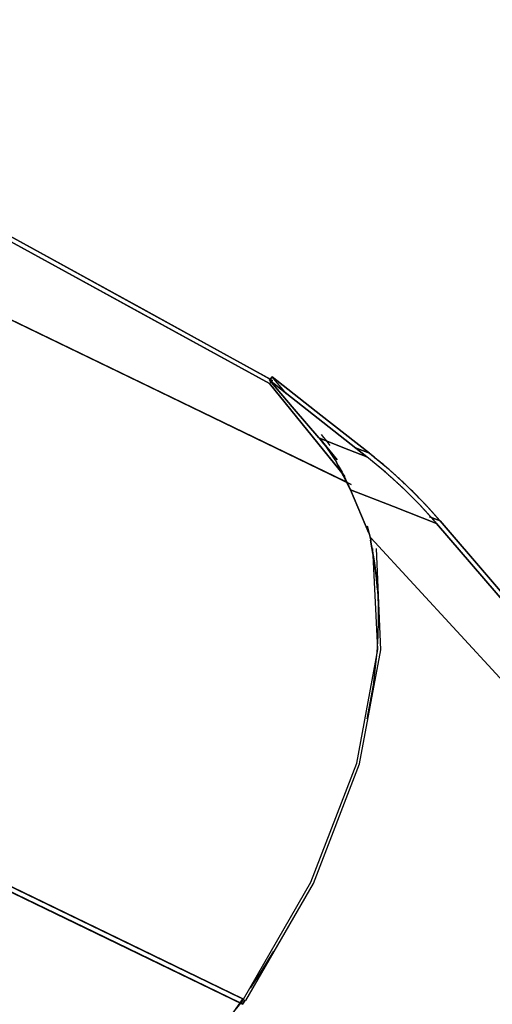
# Model space of a CAD drawing. Units: inches. Extents: x 270 to 333, y 141 to 283.
# Drawn here: x 293 to 295, y 204 to 210 of the extents above; entities that cross this region are included whole.
import ezdxf

# ---------------------------------------------------------------- set-up
doc = ezdxf.new("R2010")
doc.units = ezdxf.units.IN
doc.header["$MEASUREMENT"] = 0
doc.layers.add('Ebene 1', color=7, linetype='Continuous')

# ---------------------------------------------------------------- blocks, each defined once
blk = doc.blocks.new('block 2')
at = {"layer": 'Ebene 1', "color": 168, "lineweight": 40, "true_color": 0x070d0c}
blk.add_open_spline([(269.9498, 223.5629), (275.0182, 227.8428), (281.7761, 230.3207), (288.5338, 230.3207), (304.4145, 230.3207), (317.367, 217.3681), (317.367, 201.4874), (317.367, 190.337), (310.7218, 179.9749), (300.6979, 175.3571)], degree=3, knots=[0, 0, 0, 0, 1, 1, 1, 2, 2, 2, 3, 3, 3, 3], dxfattribs=at)

msp = doc.modelspace()

# ---------------------------------------------------------------- linework, layer by layer
at = {"layer": 'Ebene 1', "color": 168, "lineweight": 25, "true_color": 0x070d0c}
for points in [[(292.5864, 208.4713), (294.0566, 207.6652)], [(292.5864, 208.4713), (294.057, 207.6648)], [(294.0694, 207.658), (293.3278, 208.0645), (292.5864, 208.4713)], [(292.5864, 208.4713), (293.3278, 208.0645), (294.0694, 207.658)], [(292.5864, 208.4713), (293.3278, 208.0645), (294.0694, 207.658)], [(294.0694, 207.658), (293.3278, 208.0645), (292.5864, 208.4713)], [(294.0523, 207.6397), (292.5725, 208.451)], [(294.0523, 207.6397), (292.5725, 208.451)], [(294.0523, 207.6397), (293.3125, 208.0455), (292.5725, 208.451)], [(294.0523, 207.6397), (293.3125, 208.0455), (292.5725, 208.451)], [(292.5725, 208.451), (293.3125, 208.0455), (294.0523, 207.6397)], [(292.5725, 208.451), (293.3125, 208.0455), (294.0523, 207.6397)], [(292.2531, 208.1682), (293.3804, 207.6235), (294.5074, 207.0785)], [(292.2531, 208.1682), (293.3804, 207.6235), (294.5074, 207.0785)], [(294.5074, 207.0785), (293.3804, 207.6235), (292.2531, 208.1682)], [(292.2531, 208.1682), (293.3804, 207.6235), (294.5074, 207.0785)], [(294.5074, 207.0785), (293.3804, 207.6235), (292.2531, 208.1682)], [(294.5074, 207.0785), (293.3804, 207.6235), (292.2531, 208.1682)], [(294.5074, 207.0785), (293.3804, 207.6235), (292.2531, 208.1682)], [(292.2531, 208.1682), (293.3804, 207.6235), (294.5074, 207.0785)], [(294.475, 207.094), (292.2669, 208.1616)], [(294.475, 207.094), (292.2669, 208.1616)], [(294.0516, 207.659), (294.0592, 207.6683), (294.0671, 207.6776)], [(294.0671, 207.6776), (294.0592, 207.6683), (294.0516, 207.659)], [(294.0671, 207.6776), (294.0592, 207.6683), (294.0516, 207.659)], [(294.0516, 207.659), (294.0592, 207.6683), (294.0671, 207.6776)], [(294.5942, 207.2321), (294.3229, 207.4457), (294.0516, 207.659)], [(294.0516, 207.659), (294.1891, 207.4981), (294.3264, 207.3372)], [(294.0516, 207.659), (294.1891, 207.4981), (294.3264, 207.3372)], [(294.5942, 207.2321), (294.3229, 207.4457), (294.0516, 207.659)], [(294.3264, 207.3372), (294.1891, 207.4981), (294.0516, 207.659)], [(294.0516, 207.659), (294.3229, 207.4457), (294.5942, 207.2321)], [(294.0516, 207.659), (294.3229, 207.4457), (294.5942, 207.2321)], [(294.3264, 207.3372), (294.1891, 207.4981), (294.0516, 207.659)], [(294.0523, 207.6397), (294.0608, 207.649), (294.0694, 207.658)], [(294.0694, 207.658), (294.0608, 207.649), (294.0523, 207.6397)], [(294.0694, 207.658), (294.0608, 207.649), (294.0523, 207.6397)], [(294.0523, 207.6397), (294.0608, 207.649), (294.0694, 207.658)], [(294.6089, 207.2518), (294.3379, 207.4647), (294.0671, 207.6776)], [(294.0671, 207.6776), (294.088, 207.6531)], [(294.0671, 207.6776), (294.3379, 207.4647), (294.6089, 207.2518)], [(294.1476, 207.5835), (294.0671, 207.6776)], [(294.6089, 207.2518), (294.3379, 207.4647), (294.0671, 207.6776)], [(294.0671, 207.6776), (294.088, 207.6531)], [(294.1476, 207.5835), (294.0671, 207.6776)], [(294.0671, 207.6776), (294.3379, 207.4647), (294.6089, 207.2518)], [(294.4718, 207.1226), (294.0523, 207.6397)], [(294.0523, 207.6397), (294.4718, 207.1226)], [(294.4718, 207.1226), (294.0523, 207.6397)], [(294.0523, 207.6397), (294.4718, 207.1226)], [(294.2975, 207.3376), (294.4651, 207.1309)], [(294.3049, 207.3283), (294.4651, 207.1309)], [(294.3264, 207.3372), (294.3397, 207.3214), (294.3526, 207.3052), (294.3653, 207.289), (294.3777, 207.2721), (294.3898, 207.2552), (294.4017, 207.2377), (294.413, 207.2201), (294.4244, 207.2022), (294.4353, 207.1839), (294.4458, 207.1656), (294.4561, 207.1467), (294.4661, 207.1278), (294.4756, 207.1085), (294.4849, 207.0892), (294.494, 207.0692), (294.5026, 207.0492)], [(294.3264, 207.3372), (294.4602, 207.2848), (294.5942, 207.2321)], [(294.3264, 207.3372), (294.4602, 207.2848), (294.5942, 207.2321)], [(294.3264, 207.3372), (294.3397, 207.3214), (294.3526, 207.3052), (294.3653, 207.289), (294.3777, 207.2721), (294.3898, 207.2552), (294.4017, 207.2377), (294.413, 207.2201), (294.4244, 207.2022), (294.4353, 207.1839), (294.4458, 207.1656), (294.4561, 207.1467), (294.4661, 207.1278), (294.4756, 207.1085), (294.4849, 207.0892), (294.494, 207.0692), (294.5026, 207.0492)], [(294.5942, 207.2321), (294.4602, 207.2848), (294.3264, 207.3372)], [(294.5942, 207.2321), (294.4602, 207.2848), (294.3264, 207.3372)], [(294.4284, 207.2153), (294.3307, 207.3355)], [(294.3307, 207.3355), (294.4284, 207.2153)], [(294.3307, 207.3355), (294.4284, 207.2153)], [(294.4284, 207.2153), (294.3307, 207.3355)], [(294.3898, 207.2959), (294.3683, 207.3241), (294.355, 207.3403), (294.3416, 207.3565)], [(294.3898, 207.2959), (294.3683, 207.3241), (294.355, 207.3403), (294.3416, 207.3565)], [(294.5305, 207.2824), (294.6089, 207.2518)], [(294.6089, 207.2518), (294.5305, 207.2824)], [(294.6089, 207.2518), (294.5305, 207.2824)], [(294.5305, 207.2824), (294.6089, 207.2518)], [(294.5026, 207.0492), (294.4248, 207.2015)], [(294.5026, 207.0492), (294.4248, 207.2015)], [(294.9822, 206.8611), (294.8926, 206.9603), (294.7977, 207.0558), (294.6981, 207.1464), (294.5942, 207.2321)], [(294.5942, 207.2321), (294.5967, 207.2304), (294.5991, 207.2287), (294.6013, 207.2266), (294.6037, 207.2246), (294.6061, 207.2228), (294.6085, 207.2208), (294.611, 207.219), (294.6134, 207.217), (294.6158, 207.2153), (294.618, 207.2132), (294.6204, 207.2115), (294.6228, 207.2094), (294.6253, 207.2073), (294.6277, 207.2053), (294.6303, 207.2035), (294.6327, 207.2015), (294.6351, 207.1994), (294.6375, 207.1977), (294.6401, 207.1956), (294.6425, 207.1936), (294.6449, 207.1915), (294.6473, 207.1894), (294.6499, 207.1874), (294.6523, 207.1853), (294.6549, 207.1832), (294.6573, 207.1812), (294.6597, 207.1791), (294.6623, 207.177), (294.6647, 207.175), (294.6673, 207.1729), (294.6697, 207.1708), (294.6721, 207.1684), (294.6749, 207.1663), (294.6773, 207.1643), (294.6799, 207.1622), (294.6823, 207.1601), (294.6849, 207.1577), (294.6874, 207.1557), (294.69, 207.1536), (294.6924, 207.1512), (294.6952, 207.1491), (294.6976, 207.1467), (294.7002, 207.1446), (294.7028, 207.1422), (294.7054, 207.1402), (294.7079, 207.1377), (294.7105, 207.1357), (294.7131, 207.1333), (294.7155, 207.1309), (294.7183, 207.1288), (294.7209, 207.1264), (294.7234, 207.124), (294.726, 207.1219), (294.7286, 207.1195), (294.7312, 207.1171), (294.7338, 207.1147), (294.7365, 207.1126), (294.7391, 207.1102), (294.7417, 207.1078), (294.7443, 207.1054), (294.747, 207.1029), (294.7496, 207.1005), (294.7522, 207.0981), (294.755, 207.0957), (294.7575, 207.0933), (294.7603, 207.0909), (294.7629, 207.0885), (294.7655, 207.0861), (294.7682, 207.0837), (294.7708, 207.0809), (294.7736, 207.0785), (294.7762, 207.0761), (294.7789, 207.0737), (294.7815, 207.0709), (294.7842, 207.0685), (294.7868, 207.0661), (294.7896, 207.0633), (294.7923, 207.0609), (294.7951, 207.0582), (294.7977, 207.0558), (294.8089, 207.0451), (294.8199, 207.0344), (294.8316, 207.0227), (294.843, 207.0113), (294.8552, 206.9989), (294.8673, 206.9865), (294.8798, 206.9738), (294.8926, 206.9603), (294.8947, 206.9583), (294.8967, 206.9558), (294.899, 206.9534), (294.9012, 206.9514), (294.9036, 206.9486), (294.906, 206.9462), (294.9084, 206.9434), (294.911, 206.9407), (294.9136, 206.9379), (294.9164, 206.9352), (294.9189, 206.9321), (294.9219, 206.929), (294.9246, 206.9259), (294.9276, 206.9228), (294.9305, 206.9193), (294.9336, 206.9162), (294.9367, 206.9128), (294.9398, 206.9093), (294.9431, 206.9055), (294.9463, 206.9021), (294.9498, 206.8983), (294.9531, 206.8945), (294.9565, 206.8904), (294.9599, 206.8866), (294.9636, 206.8825), (294.9672, 206.8783), (294.971, 206.8742), (294.9746, 206.8697), (294.9784, 206.8656), (294.9822, 206.8611)], [(294.9822, 206.8611), (294.8926, 206.9603), (294.7977, 207.0558), (294.6981, 207.1464), (294.5942, 207.2321)], [(294.5942, 207.2321), (294.5967, 207.2304), (294.5991, 207.2287), (294.6013, 207.2266), (294.6037, 207.2246), (294.6061, 207.2228), (294.6085, 207.2208), (294.611, 207.219), (294.6134, 207.217), (294.6158, 207.2153), (294.618, 207.2132), (294.6204, 207.2115), (294.6228, 207.2094), (294.6253, 207.2073), (294.6277, 207.2053), (294.6303, 207.2035), (294.6327, 207.2015), (294.6351, 207.1994), (294.6375, 207.1977), (294.6401, 207.1956), (294.6425, 207.1936), (294.6449, 207.1915), (294.6473, 207.1894), (294.6499, 207.1874), (294.6523, 207.1853), (294.6549, 207.1832), (294.6573, 207.1812), (294.6597, 207.1791), (294.6623, 207.177), (294.6647, 207.175), (294.6673, 207.1729), (294.6697, 207.1708), (294.6721, 207.1684), (294.6749, 207.1663), (294.6773, 207.1643), (294.6799, 207.1622), (294.6823, 207.1601), (294.6849, 207.1577), (294.6874, 207.1557), (294.69, 207.1536), (294.6924, 207.1512), (294.6952, 207.1491), (294.6976, 207.1467), (294.7002, 207.1446), (294.7028, 207.1422), (294.7054, 207.1402), (294.7079, 207.1377), (294.7105, 207.1357), (294.7131, 207.1333), (294.7155, 207.1309), (294.7183, 207.1288), (294.7209, 207.1264), (294.7234, 207.124), (294.726, 207.1219), (294.7286, 207.1195), (294.7312, 207.1171), (294.7338, 207.1147), (294.7365, 207.1126), (294.7391, 207.1102), (294.7417, 207.1078), (294.7443, 207.1054), (294.747, 207.1029), (294.7496, 207.1005), (294.7522, 207.0981), (294.755, 207.0957), (294.7575, 207.0933), (294.7603, 207.0909), (294.7629, 207.0885), (294.7655, 207.0861), (294.7682, 207.0837), (294.7708, 207.0809), (294.7736, 207.0785), (294.7762, 207.0761), (294.7789, 207.0737), (294.7815, 207.0709), (294.7842, 207.0685), (294.7868, 207.0661), (294.7896, 207.0633), (294.7923, 207.0609), (294.7951, 207.0582), (294.7977, 207.0558), (294.8089, 207.0451), (294.8199, 207.0344), (294.8316, 207.0227), (294.843, 207.0113), (294.8552, 206.9989), (294.8673, 206.9865), (294.8798, 206.9738), (294.8926, 206.9603), (294.8947, 206.9583), (294.8967, 206.9558), (294.899, 206.9534), (294.9012, 206.9514), (294.9036, 206.9486), (294.906, 206.9462), (294.9084, 206.9434), (294.911, 206.9407), (294.9136, 206.9379), (294.9164, 206.9352), (294.9189, 206.9321), (294.9219, 206.929), (294.9246, 206.9259), (294.9276, 206.9228), (294.9305, 206.9193), (294.9336, 206.9162), (294.9367, 206.9128), (294.9398, 206.9093), (294.9431, 206.9055), (294.9463, 206.9021), (294.9498, 206.8983), (294.9531, 206.8945), (294.9565, 206.8904), (294.9599, 206.8866), (294.9636, 206.8825), (294.9672, 206.8783), (294.971, 206.8742), (294.9746, 206.8697), (294.9784, 206.8656), (294.9822, 206.8611)], [(294.6089, 207.2518), (294.7143, 207.1646), (294.8153, 207.0726), (294.9114, 206.9762), (295.0023, 206.8752)], [(295.0023, 206.8752), (295.0006, 206.8773), (294.9989, 206.8794), (294.997, 206.8814), (294.9953, 206.8832), (294.9935, 206.8852), (294.9918, 206.8873), (294.9901, 206.8894), (294.9884, 206.8911), (294.9866, 206.8931), (294.9851, 206.8952), (294.9834, 206.8969), (294.9817, 206.8987), (294.9801, 206.9007), (294.9785, 206.9028), (294.977, 206.9045), (294.9753, 206.9062), (294.9737, 206.908), (294.9722, 206.9097), (294.9705, 206.9114), (294.9691, 206.9135), (294.9674, 206.9152), (294.966, 206.9166), (294.9644, 206.9183), (294.9629, 206.92), (294.9615, 206.9217), (294.9599, 206.9235), (294.9584, 206.9252), (294.957, 206.9266), (294.9555, 206.9283), (294.9541, 206.9297), (294.9527, 206.9314), (294.9513, 206.9328), (294.95, 206.9345), (294.9486, 206.9359), (294.947, 206.9376), (294.9458, 206.939), (294.9444, 206.9403), (294.9431, 206.9421), (294.9419, 206.9434), (294.9405, 206.9448), (294.9393, 206.9462), (294.9379, 206.9476), (294.9367, 206.949), (294.9355, 206.9503), (294.9343, 206.9517), (294.9331, 206.9531), (294.9319, 206.9541), (294.9307, 206.9555), (294.9295, 206.9569), (294.9283, 206.9579), (294.927, 206.9593), (294.9258, 206.9607), (294.9248, 206.9617), (294.9238, 206.9631), (294.9226, 206.9641), (294.9215, 206.9651), (294.9205, 206.9665), (294.9193, 206.9676), (294.9183, 206.9686), (294.9172, 206.9696), (294.9162, 206.9707), (294.9152, 206.972), (294.9143, 206.9731), (294.9133, 206.9741), (294.9122, 206.9751), (294.9114, 206.9762), (294.8986, 206.9893), (294.8859, 207.0027), (294.8735, 207.0151), (294.8612, 207.0275), (294.8495, 207.0392), (294.8376, 207.0509), (294.8264, 207.0616), (294.8153, 207.0726), (294.8101, 207.0775), (294.8047, 207.0826), (294.7996, 207.0874), (294.7944, 207.0923), (294.7892, 207.0971), (294.7841, 207.1019), (294.7791, 207.1067), (294.7739, 207.1112), (294.7687, 207.116), (294.7637, 207.1205), (294.7586, 207.1253), (294.7536, 207.1298), (294.7486, 207.1343), (294.7434, 207.1388), (294.7384, 207.1433), (294.7334, 207.1477), (294.7284, 207.1522), (294.7234, 207.1567), (294.7186, 207.1608), (294.7134, 207.1653), (294.7086, 207.1694), (294.7038, 207.1736), (294.6988, 207.1781), (294.6938, 207.1822), (294.689, 207.1863), (294.6842, 207.1905), (294.6793, 207.1946), (294.6745, 207.1984), (294.6697, 207.2025), (294.6649, 207.2063), (294.6602, 207.2104), (294.6554, 207.2142), (294.6507, 207.218), (294.6459, 207.2218), (294.6413, 207.2256), (294.6366, 207.2294), (294.632, 207.2332), (294.6273, 207.237), (294.6227, 207.2408), (294.618, 207.2445), (294.6135, 207.248), (294.6089, 207.2518)], [(295.0023, 206.8752), (295.0006, 206.8773), (294.9989, 206.8794), (294.997, 206.8814), (294.9953, 206.8832), (294.9935, 206.8852), (294.9918, 206.8873), (294.9901, 206.8894), (294.9884, 206.8911), (294.9866, 206.8931), (294.9851, 206.8952), (294.9834, 206.8969), (294.9817, 206.8987), (294.9801, 206.9007), (294.9785, 206.9028), (294.977, 206.9045), (294.9753, 206.9062), (294.9737, 206.908), (294.9722, 206.9097), (294.9705, 206.9114), (294.9691, 206.9135), (294.9674, 206.9152), (294.966, 206.9166), (294.9644, 206.9183), (294.9629, 206.92), (294.9615, 206.9217), (294.9599, 206.9235), (294.9584, 206.9252), (294.957, 206.9266), (294.9555, 206.9283), (294.9541, 206.9297), (294.9527, 206.9314), (294.9513, 206.9328), (294.95, 206.9345), (294.9486, 206.9359), (294.947, 206.9376), (294.9458, 206.939), (294.9444, 206.9403), (294.9431, 206.9421), (294.9419, 206.9434), (294.9405, 206.9448), (294.9393, 206.9462), (294.9379, 206.9476), (294.9367, 206.949), (294.9355, 206.9503), (294.9343, 206.9517), (294.9331, 206.9531), (294.9319, 206.9541), (294.9307, 206.9555), (294.9295, 206.9569), (294.9283, 206.9579), (294.927, 206.9593), (294.9258, 206.9607), (294.9248, 206.9617), (294.9238, 206.9631), (294.9226, 206.9641), (294.9215, 206.9651), (294.9205, 206.9665), (294.9193, 206.9676), (294.9183, 206.9686), (294.9172, 206.9696), (294.9162, 206.9707), (294.9152, 206.972), (294.9143, 206.9731), (294.9133, 206.9741), (294.9122, 206.9751), (294.9114, 206.9762), (294.8986, 206.9893), (294.8859, 207.0027), (294.8735, 207.0151), (294.8612, 207.0275), (294.8495, 207.0392), (294.8376, 207.0509), (294.8264, 207.0616), (294.8153, 207.0726), (294.8101, 207.0775), (294.8047, 207.0826), (294.7996, 207.0874), (294.7944, 207.0923), (294.7892, 207.0971), (294.7841, 207.1019), (294.7791, 207.1067), (294.7739, 207.1112), (294.7687, 207.116), (294.7637, 207.1205), (294.7586, 207.1253), (294.7536, 207.1298), (294.7486, 207.1343), (294.7434, 207.1388), (294.7384, 207.1433), (294.7334, 207.1477), (294.7284, 207.1522), (294.7234, 207.1567), (294.7186, 207.1608), (294.7134, 207.1653), (294.7086, 207.1694), (294.7038, 207.1736), (294.6988, 207.1781), (294.6938, 207.1822), (294.689, 207.1863), (294.6842, 207.1905), (294.6793, 207.1946), (294.6745, 207.1984), (294.6697, 207.2025), (294.6649, 207.2063), (294.6602, 207.2104), (294.6554, 207.2142), (294.6507, 207.218), (294.6459, 207.2218), (294.6413, 207.2256), (294.6366, 207.2294), (294.632, 207.2332), (294.6273, 207.237), (294.6227, 207.2408), (294.618, 207.2445), (294.6135, 207.248), (294.6089, 207.2518)], [(294.6089, 207.2518), (294.7143, 207.1646), (294.8153, 207.0726), (294.9114, 206.9762), (295.0023, 206.8752)], [(294.5026, 207.0492), (294.6048, 206.807)], [(294.5026, 207.0492), (294.6048, 206.807)], [(294.9822, 206.8611), (294.7424, 206.9552), (294.5026, 207.0492)], [(294.6048, 206.807), (294.5026, 207.0492)], [(294.5026, 207.0492), (294.7424, 206.9552), (294.9822, 206.8611)], [(294.5026, 207.0492), (294.7424, 206.9552), (294.9822, 206.8611)], [(294.6048, 206.807), (294.5026, 207.0492)], [(294.9822, 206.8611), (294.7424, 206.9552), (294.5026, 207.0492)], [(295.0023, 206.8752), (294.9431, 206.8983)], [(294.9431, 206.8983), (295.0023, 206.8752)], [(294.9431, 206.8983), (295.0023, 206.8752)], [(295.0023, 206.8752), (294.9431, 206.8983)], [(296.0569, 205.6477), (295.5296, 206.2613), (295.0023, 206.8752)], [(295.0023, 206.8752), (295.5296, 206.2613), (296.0569, 205.6477)], [(296.0569, 205.6477), (295.5296, 206.2613), (295.0023, 206.8752)], [(295.0023, 206.8752), (295.5296, 206.2613), (296.0569, 205.6477)], [(294.6177, 206.7674), (294.5979, 206.8463)], [(294.6185, 206.7633), (294.5979, 206.8463)], [(296.0346, 205.636), (295.5084, 206.2486), (294.9822, 206.8611)], [(294.9822, 206.8611), (295.5084, 206.2486), (296.0346, 205.636)], [(296.0346, 205.636), (295.5084, 206.2486), (294.9822, 206.8611)], [(294.9822, 206.8611), (295.5084, 206.2486), (296.0346, 205.636)], [(294.6139, 206.7691), (294.6356, 206.6534), (294.6461, 206.5731), (294.6533, 206.4908), (294.6573, 206.4077), (294.658, 206.323), (294.6554, 206.2341), (294.6497, 206.1438), (294.6285, 205.9612), (294.5948, 205.7731)], [(294.6139, 206.7691), (294.6356, 206.6534), (294.6461, 206.5731), (294.6533, 206.4908), (294.6573, 206.4077), (294.658, 206.323), (294.6554, 206.2341), (294.6497, 206.1438), (294.6285, 205.9612), (294.5948, 205.7731)], [(294.6533, 206.4908), (294.6461, 206.5724), (294.6358, 206.652), (294.6139, 206.7691)], [(294.6533, 206.4908), (294.6461, 206.5724), (294.6358, 206.652), (294.6139, 206.7691)], [(294.6156, 206.7812), (296.293, 204.9635)], [(294.6156, 206.7812), (296.293, 204.9635)], [(296.293, 204.9635), (294.6156, 206.7812)], [(296.293, 204.9635), (294.6156, 206.7812)], [(296.293, 204.9635), (294.6156, 206.7812)], [(296.293, 204.9635), (294.6156, 206.7812)], [(294.6156, 206.7812), (296.293, 204.9635)], [(294.6156, 206.7812), (296.293, 204.9635)], [(293.9075, 204.2132), (294.283, 204.8636), (294.5376, 205.5265), (294.6547, 206.1597), (294.627, 206.7223)], [(293.9075, 204.2132), (294.283, 204.8636), (294.5376, 205.5265), (294.6547, 206.1597), (294.627, 206.7223)], [(293.92, 204.2063), (294.2966, 204.8574), (294.5529, 205.5223), (294.6728, 206.1573), (294.6483, 206.7226)], [(293.92, 204.2063), (294.2966, 204.8574), (294.5529, 205.5223), (294.6728, 206.1573), (294.6483, 206.7226)], [(293.892, 204.1905), (292.2647, 204.9773)], [(293.892, 204.1905), (292.2647, 204.9773)], [(293.8883, 204.1925), (293.0765, 204.5853), (292.2647, 204.9773)], [(292.2647, 204.9773), (293.0765, 204.5853), (293.8883, 204.1925)], [(292.2647, 204.9773), (293.0765, 204.5853), (293.8883, 204.1925)], [(293.8883, 204.1925), (293.0765, 204.5853), (292.2647, 204.9773)], [(292.274, 205.0028), (293.8918, 204.2208)], [(292.274, 205.0028), (293.8918, 204.2208)], [(292.274, 205.0028), (293.0887, 204.6094), (293.9037, 204.2153)], [(293.9037, 204.2153), (293.0887, 204.6094), (292.274, 205.0028)], [(293.9037, 204.2153), (293.0887, 204.6094), (292.274, 205.0028)], [(292.274, 205.0028), (293.0887, 204.6094), (293.9037, 204.2153)], [(293.9009, 204.185), (293.0891, 204.5777), (292.2773, 204.9704)], [(292.2773, 204.9704), (293.0891, 204.5777), (293.9009, 204.185)], [(293.9009, 204.185), (293.0891, 204.5777), (292.2773, 204.9704)], [(292.2773, 204.9704), (293.0891, 204.5777), (293.9009, 204.185)], [(292.2866, 204.9959), (293.8871, 204.2222)], [(292.2866, 204.9959), (293.8871, 204.2222)], [(293.8871, 204.2222), (292.2866, 204.9959)], [(293.8871, 204.2222), (292.2866, 204.9959)], [(294.0747, 204.4805), (294.0007, 204.36), (293.9452, 204.2745)], [(294.0747, 204.4805), (294.0007, 204.36), (293.9452, 204.2745)], [(293.944, 204.2752), (293.9827, 204.3352)], [(293.944, 204.2752), (293.9827, 204.3352)], [(290.9793, 202.4693), (291.5202, 202.4466), (292.1307, 202.6291), (292.7623, 203.0026), (293.3654, 203.5373), (293.892, 204.1905)], [(290.9793, 202.4693), (291.5202, 202.4466), (292.1307, 202.6291), (292.7623, 203.0026), (293.3654, 203.5373), (293.892, 204.1905)], [(291.0269, 202.459), (291.2108, 202.4348), (291.3238, 202.4328), (291.4408, 202.4397), (291.5608, 202.4548), (291.6837, 202.4796), (291.8091, 202.5127), (291.9364, 202.554), (292.0652, 202.6043), (292.1953, 202.6622), (292.326, 202.7291), (292.4567, 202.8035), (292.5875, 202.8855), (292.7177, 202.9743), (292.8466, 203.0708), (292.974, 203.1735), (293.0994, 203.283), (293.2226, 203.3981), (293.343, 203.5194), (293.46, 203.6455), (293.5735, 203.7764), (293.6828, 203.9114), (293.7879, 204.0499), (293.8883, 204.1925)], [(291.0269, 202.459), (291.2108, 202.4348), (291.3238, 202.4328), (291.4408, 202.4397), (291.5608, 202.4548), (291.6837, 202.4796), (291.8091, 202.5127), (291.9364, 202.554), (292.0652, 202.6043), (292.1953, 202.6622), (292.326, 202.7291), (292.4567, 202.8035), (292.5875, 202.8855), (292.7177, 202.9743), (292.8466, 203.0708), (292.974, 203.1735), (293.0994, 203.283), (293.2226, 203.3981), (293.343, 203.5194), (293.46, 203.6455), (293.5735, 203.7764), (293.6828, 203.9114), (293.7879, 204.0499), (293.8883, 204.1925)], [(293.9037, 204.2153), (293.8959, 204.2036), (293.8883, 204.1925)], [(293.8883, 204.1925), (293.8959, 204.2036), (293.9037, 204.2153)], [(293.8883, 204.1925), (293.8959, 204.2036), (293.9037, 204.2153)], [(293.9037, 204.2153), (293.8959, 204.2036), (293.8883, 204.1925)], [(293.9047, 204.2146), (293.8892, 204.1918)], [(293.9047, 204.2146), (293.8892, 204.1918)], [(293.8892, 204.1918), (293.9049, 204.2146)], [(293.9075, 204.2132), (293.892, 204.1905)], [(293.9075, 204.2132), (293.892, 204.1905)], [(293.9163, 204.2077), (293.9087, 204.1967), (293.9009, 204.185)], [(293.9163, 204.2077), (293.9087, 204.1967), (293.9009, 204.185)], [(293.9009, 204.185), (293.9087, 204.1967), (293.9163, 204.2077)], [(293.9009, 204.185), (293.9087, 204.1967), (293.9163, 204.2077)], [(293.9037, 204.2153), (293.9075, 204.2132)], [(293.9037, 204.2153), (293.9075, 204.2132)]]:
    msp.add_lwpolyline(points, dxfattribs=at)

# ---------------------------------------------------------------- block references
at = {"layer": 'Ebene 1'}
msp.add_blockref('block 2', (0, 0), dxfattribs=at)

doc.saveas('drawing.dxf')
